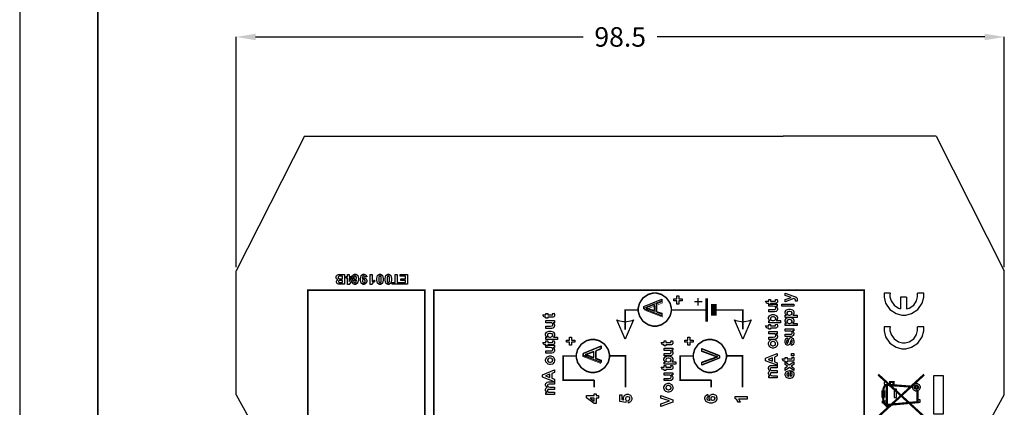
# Model space of a CAD drawing. Units: millimetres. Extents: x 0 to 420, y 0 to 297.
# Drawn here: x 0 to 126, y 182 to 232 of the extents above; entities that cross this region are included whole.
import ezdxf

# ---------------------------------------------------------------- set-up
doc = ezdxf.new("R2010")
doc.units = ezdxf.units.MM
doc.layers.add('DIMENSION', color=3, linetype='Continuous', lineweight=25)
doc.styles.get("Standard").update_dxf_attribs({"font": 'txt.shx'})
doc.dimstyles.get("Standard").update_dxf_attribs({"dimscale": 100, "dimtxt": 2.5, "dimasz": 2.5, "dimexe": 0, "dimexo": 0.5, "dimgap": 1, "dimtad": 0, "dimtoh": 1, "dimdec": 4, "dimzin": 0, "dimdsep": 46, "dimtxsty": 'Standard', "dimcen": 2.5, "dimadec": 0, "dimazin": 0, "dimtfac": 1, "dimtdec": 4, "dimtofl": 0, "dimtmove": 0, "dimatfit": 3, "dimfxl": 0, "dimtolj": 1, "dimtzin": 0, "dimarcsym": 0})

# ---------------------------------------------------------------- blocks, each defined once
blk = doc.blocks.new('*D11')
at = {"layer": 'Defpoints', "color": 0}
for p in [(126.25, 229.91), (27.75, 199.91), (126.25, 199.91)]:
    blk.add_point(p, dxfattribs=at)
at = {"layer": 'DIMENSION', "color": 0, "lineweight": -2}
for p, q in [((27.75, 200.41), (27.75, 229.91)), ((30.25, 229.91), (72.25, 229.91)), ((123.75, 229.91), (81.75, 229.91)), ((126.25, 200.41), (126.25, 229.91))]:
    blk.add_line(p, q, dxfattribs=at)
at = {"layer": 'DIMENSION', "color": 0}
for points in [[(30.25, 230.32), (30.25, 229.49), (27.75, 229.91)], [(123.75, 229.49), (123.75, 230.32), (126.25, 229.91)]]:
    blk.add_solid(points, dxfattribs=at)
at = {"layer": 'DIMENSION', "color": 0, "insert": (77, 229.91), "char_height": 2.5, "attachment_point": 5}
blk.add_mtext('\\A1;98.5', dxfattribs=at)

msp = doc.modelspace()

# ---------------------------------------------------------------- linework, layer by layer
for p, q in [((0, 297), (0, 0)), ((36.5, 217.2), (27.75, 199.91)), ((36.5, 217.2), (45.1, 217.2)), ((45.1, 217.2), (56.1, 217.2)), ((56.1, 217.2), (97.9, 217.2)), ((108.9, 217.2), (97.9, 217.2)), ((117.5, 217.2), (108.9, 217.2)), ((117.5, 217.2), (126.25, 199.91)), ((27.75, 184.01), (27.75, 199.91)), ((126.25, 184.01), (126.25, 199.91)), ((27.75, 184.01), (32.5, 175.55)), ((121.5, 175.55), (126.25, 184.01))]:
    msp.add_line(p, q)
at = {"lineweight": 35}
msp.add_line((10, 287), (10, 10), dxfattribs=at)
at = {"linetype": 'ByBlock'}
for p, q in [((115.91, 197.06), (115.12, 197.06)), ((112.96, 196.55), (112.96, 195.07)), ((113.72, 196.55), (112.96, 196.55)), ((113.72, 196.55), (113.72, 195.06)), ((115.91, 192.75), (115.12, 192.75))]:
    msp.add_line(p, q, dxfattribs=at)
at = {"color": 0}
for points in [[(42.62, 198.51), (42.86, 198.53), (42.86, 198.52), (42.9, 198.43), (42.9, 198.43), (42.91, 198.42), (42.97, 198.39), (42.99, 198.39), (43.03, 198.39), (43.12, 198.45), (43.13, 198.46), (43.13, 198.47), (43.19, 198.71), (43.19, 198.75), (43.18, 198.73), (43.02, 198.64), (42.97, 198.64), (42.9, 198.64), (42.72, 198.74), (42.71, 198.76), (42.69, 198.77), (42.6, 198.99), (42.6, 199.06), (42.6, 199.13), (42.69, 199.35), (42.71, 199.37), (42.73, 199.39), (42.94, 199.48), (43.01, 199.48), (43.08, 199.48), (43.3, 199.36), (43.32, 199.33), (43.34, 199.31), (43.44, 198.96), (43.44, 198.85), (43.44, 198.72), (43.33, 198.37), (43.31, 198.34), (43.29, 198.32), (43.06, 198.19), (42.98, 198.19), (42.92, 198.19), (42.76, 198.26), (42.74, 198.27), (42.73, 198.28), (42.63, 198.48), (42.62, 198.51)], [(44.49, 199.17), (44.26, 199.14), (44.26, 199.15), (44.22, 199.24), (44.21, 199.25), (44.21, 199.25), (44.14, 199.28), (44.12, 199.28), (44.09, 199.28), (44, 199.23), (43.99, 199.21), (43.98, 199.2), (43.93, 198.96), (43.93, 198.93), (43.94, 198.94), (44.1, 199.03), (44.15, 199.03), (44.22, 199.03), (44.39, 198.94), (44.41, 198.92), (44.43, 198.9), (44.52, 198.69), (44.52, 198.62), (44.52, 198.54), (44.42, 198.33), (44.4, 198.31), (44.38, 198.29), (44.18, 198.19), (44.11, 198.19), (44.04, 198.19), (43.82, 198.31), (43.8, 198.34), (43.78, 198.36), (43.68, 198.71), (43.68, 198.83), (43.68, 198.95), (43.78, 199.3), (43.8, 199.33), (43.82, 199.35), (44.06, 199.48), (44.14, 199.48), (44.19, 199.48), (44.36, 199.42), (44.38, 199.4), (44.39, 199.39), (44.49, 199.19), (44.49, 199.17)], [(46.21, 198.19), (46.14, 198.19), (45.94, 198.3), (45.92, 198.32), (45.9, 198.35), (45.8, 198.72), (45.8, 198.84), (45.8, 198.97), (45.9, 199.33), (45.92, 199.35), (45.94, 199.37), (46.14, 199.48), (46.21, 199.48), (46.28, 199.48), (46.49, 199.36), (46.5, 199.34), (46.52, 199.32), (46.62, 198.96), (46.62, 198.84), (46.62, 198.71), (46.51, 198.35), (46.49, 198.32), (46.48, 198.3), (46.27, 198.19), (46.21, 198.19)], [(47.27, 198.19), (47.19, 198.19), (47, 198.3), (46.98, 198.32), (46.96, 198.35), (46.86, 198.72), (46.86, 198.84), (46.86, 198.97), (46.96, 199.33), (46.98, 199.35), (47, 199.37), (47.2, 199.48), (47.27, 199.48), (47.34, 199.48), (47.54, 199.36), (47.56, 199.34), (47.58, 199.32), (47.68, 198.96), (47.68, 198.84), (47.68, 198.71), (47.57, 198.35), (47.55, 198.32), (47.54, 198.3), (47.33, 198.19), (47.27, 198.19)], [(41.63, 198.2), (41.12, 198.2), (41.06, 198.2), (40.91, 198.21), (40.9, 198.21), (40.88, 198.21), (40.77, 198.26), (40.76, 198.26), (40.75, 198.27), (40.67, 198.36), (40.67, 198.37), (40.66, 198.38), (40.63, 198.48), (40.63, 198.52), (40.63, 198.56), (40.67, 198.67), (40.68, 198.68), (40.68, 198.69), (40.79, 198.78), (40.8, 198.79), (40.78, 198.79), (40.64, 198.89), (40.63, 198.9), (40.62, 198.92), (40.57, 199.05), (40.57, 199.09), (40.57, 199.14), (40.6, 199.25), (40.61, 199.26), (40.61, 199.28), (40.7, 199.38), (40.72, 199.39), (40.73, 199.4), (40.87, 199.45), (40.89, 199.45), (40.9, 199.45), (41.15, 199.46), (41.19, 199.46), (41.63, 199.46), (41.63, 198.2)], [(41.37, 198.91), (41.37, 199.25), (41.13, 199.25), (41.09, 199.25), (40.96, 199.24), (40.96, 199.24), (40.95, 199.24), (40.87, 199.2), (40.86, 199.19), (40.86, 199.18), (40.83, 199.11), (40.83, 199.08), (40.83, 199.06), (40.85, 198.99), (40.86, 198.98), (40.86, 198.98), (40.93, 198.93), (40.94, 198.93), (40.94, 198.92), (41.11, 198.91), (41.16, 198.91), (41.37, 198.91)], [(41.37, 198.41), (41.37, 198.7), (41.2, 198.7), (41.15, 198.7), (41.02, 198.69), (41.02, 198.69), (41, 198.69), (40.92, 198.65), (40.91, 198.65), (40.91, 198.64), (40.88, 198.57), (40.88, 198.55), (40.88, 198.53), (40.9, 198.46), (40.91, 198.45), (40.91, 198.45), (40.99, 198.41), (41, 198.41), (41.01, 198.41), (41.17, 198.41), (41.22, 198.41), (41.37, 198.41)], [(42.26, 199.46), (42.26, 199.21), (42.78, 199.21), (42.78, 199), (42.23, 198.19), (42.03, 198.19), (42.03, 199), (41.87, 199), (41.87, 199.21), (42.03, 199.21), (42.03, 199.46), (42.26, 199.46)], [(42.26, 199), (42.26, 198.56), (42.55, 199), (42.26, 199)], [(43.17, 199.04), (43.17, 199.08), (43.12, 199.21), (43.12, 199.22), (43.11, 199.23), (43.02, 199.28), (42.99, 199.28), (42.96, 199.28), (42.89, 199.24), (42.88, 199.23), (42.87, 199.22), (42.84, 199.1), (42.84, 199.06), (42.84, 199.01), (42.87, 198.88), (42.88, 198.88), (42.89, 198.87), (42.98, 198.82), (43.01, 198.82), (43.03, 198.82), (43.11, 198.86), (43.12, 198.87), (43.13, 198.88), (43.17, 199), (43.17, 199.04)], [(43.95, 198.64), (43.95, 198.59), (43.99, 198.47), (44, 198.45), (44.01, 198.44), (44.1, 198.39), (44.13, 198.39), (44.15, 198.39), (44.23, 198.44), (44.24, 198.45), (44.24, 198.45), (44.28, 198.58), (44.28, 198.62), (44.28, 198.66), (44.24, 198.79), (44.23, 198.8), (44.22, 198.81), (44.14, 198.85), (44.11, 198.85), (44.08, 198.85), (44, 198.81), (43.99, 198.8), (43.99, 198.79), (43.95, 198.67), (43.95, 198.64)], [(44.94, 199.46), (45.18, 199.46), (45.18, 198.55), (45.2, 198.57), (45.46, 198.72), (45.49, 198.73), (45.49, 198.51), (45.48, 198.5), (45.31, 198.41), (45.29, 198.39), (45.27, 198.38), (45.14, 198.21), (45.14, 198.19), (44.94, 198.19), (44.94, 199.46)], [(46.21, 198.39), (46.23, 198.39), (46.28, 198.42), (46.28, 198.42), (46.29, 198.42), (46.33, 198.51), (46.34, 198.52), (46.34, 198.54), (46.36, 198.76), (46.36, 198.84), (46.36, 198.91), (46.34, 199.13), (46.34, 199.14), (46.33, 199.16), (46.29, 199.25), (46.28, 199.25), (46.28, 199.26), (46.22, 199.28), (46.21, 199.28), (46.19, 199.28), (46.14, 199.26), (46.13, 199.25), (46.12, 199.25), (46.08, 199.16), (46.08, 199.15), (46.07, 199.14), (46.05, 198.91), (46.05, 198.84), (46.05, 198.76), (46.07, 198.54), (46.07, 198.53), (46.08, 198.52), (46.12, 198.42), (46.13, 198.42), (46.14, 198.42), (46.19, 198.39), (46.21, 198.39)], [(47.27, 198.39), (47.28, 198.39), (47.34, 198.42), (47.34, 198.42), (47.35, 198.42), (47.39, 198.51), (47.4, 198.52), (47.4, 198.54), (47.42, 198.76), (47.42, 198.84), (47.42, 198.91), (47.4, 199.13), (47.4, 199.14), (47.39, 199.16), (47.35, 199.25), (47.34, 199.25), (47.34, 199.26), (47.28, 199.28), (47.27, 199.28), (47.25, 199.28), (47.19, 199.26), (47.19, 199.25), (47.18, 199.25), (47.14, 199.16), (47.14, 199.15), (47.13, 199.14), (47.11, 198.91), (47.11, 198.84), (47.11, 198.76), (47.13, 198.54), (47.13, 198.53), (47.14, 198.52), (47.18, 198.42), (47.19, 198.42), (47.19, 198.42), (47.25, 198.39), (47.27, 198.39)], [(48.4, 199.46), (48.4, 198.41), (48.77, 198.41), (48.77, 198.2), (47.77, 198.2), (47.77, 198.41), (48.14, 198.41), (48.14, 199.46), (48.4, 199.46)], [(49.74, 199.46), (49.74, 198.2), (48.8, 198.2), (48.8, 198.41), (49.48, 198.41), (49.48, 198.69), (48.85, 198.69), (48.85, 198.91), (49.48, 198.91), (49.48, 199.25), (48.78, 199.25), (48.78, 199.46), (49.74, 199.46)], [(98.16, 195.95), (98.16, 196.25), (98.94, 196.52), (98.16, 196.78), (98.16, 197.08), (99.21, 196.69), (99.41, 196.62), (99.42, 196.61), (99.54, 196.55), (99.55, 196.54), (99.56, 196.54), (99.63, 196.47), (99.63, 196.47), (99.64, 196.46), (99.68, 196.37), (99.68, 196.35), (99.69, 196.34), (99.7, 196.24), (99.7, 196.21), (99.7, 196.16), (99.69, 196.05), (99.68, 196.04), (99.46, 196.02), (99.46, 196.03), (99.47, 196.11), (99.47, 196.14), (99.47, 196.18), (99.42, 196.28), (99.41, 196.29), (99.4, 196.3), (99.27, 196.36), (99.26, 196.36), (98.16, 195.95)], [(82.32, 194.16), (80.05, 195.04), (80.05, 195.37), (82.32, 196.29), (82.32, 195.95), (81.63, 195.69), (81.63, 194.73), (82.32, 194.48), (82.32, 194.16)], [(84.93, 196.07), (84.53, 196.07), (84.53, 195.67), (84.26, 195.67), (84.26, 196.07), (83.87, 196.07), (83.87, 196.33), (84.26, 196.33), (84.26, 196.73), (84.53, 196.73), (84.53, 196.33), (84.93, 196.33), (84.93, 196.07)], [(96.04, 196.23), (96.27, 196.23), (96.27, 196.04), (96.72, 196.04), (96.75, 196.04), (96.87, 196.04), (96.87, 196.04), (96.88, 196.04), (96.91, 196.06), (96.91, 196.07), (96.91, 196.07), (96.93, 196.1), (96.93, 196.12), (96.93, 196.15), (96.9, 196.22), (96.9, 196.23), (97.12, 196.26), (97.13, 196.24), (97.17, 196.08), (97.17, 196.03), (97.17, 195.99), (97.15, 195.9), (97.14, 195.89), (97.14, 195.88), (97.08, 195.8), (97.07, 195.8), (97.06, 195.79), (96.97, 195.76), (96.96, 195.75), (96.95, 195.75), (96.8, 195.75), (96.75, 195.75), (96.27, 195.75), (96.27, 195.61), (96.04, 195.61), (96.04, 195.75), (95.82, 195.75), (95.65, 196.04), (96.04, 196.04), (96.04, 196.23)], [(67.47, 194.47), (67.7, 194.47), (67.7, 194.27), (68.14, 194.27), (68.18, 194.27), (68.3, 194.28), (68.3, 194.28), (68.3, 194.28), (68.33, 194.3), (68.34, 194.3), (68.34, 194.31), (68.35, 194.34), (68.35, 194.35), (68.35, 194.38), (68.33, 194.46), (68.32, 194.47), (68.55, 194.49), (68.55, 194.48), (68.59, 194.32), (68.59, 194.27), (68.59, 194.23), (68.57, 194.13), (68.57, 194.12), (68.56, 194.11), (68.5, 194.04), (68.5, 194.03), (68.49, 194.03), (68.39, 193.99), (68.38, 193.99), (68.37, 193.99), (68.23, 193.98), (68.18, 193.98), (67.7, 193.98), (67.7, 193.85), (67.47, 193.85), (67.47, 193.98), (67.25, 193.98), (67.08, 194.27), (67.47, 194.27), (67.47, 194.47)], [(81.39, 194.82), (81.39, 195.59), (80.76, 195.36), (80.71, 195.34), (80.31, 195.2), (80.28, 195.19), (80.32, 195.19), (80.69, 195.08), (80.72, 195.07), (81.39, 194.82)], [(97.14, 195.4), (96.97, 195.4), (96.99, 195.39), (97.1, 195.26), (97.11, 195.24), (97.12, 195.22), (97.17, 195.08), (97.17, 195.04), (97.17, 194.99), (97.13, 194.85), (97.12, 194.84), (97.11, 194.82), (96.99, 194.72), (96.98, 194.71), (96.97, 194.7), (96.79, 194.67), (96.74, 194.67), (96.04, 194.67), (96.04, 194.96), (96.55, 194.96), (96.62, 194.96), (96.82, 194.97), (96.83, 194.98), (96.84, 194.98), (96.91, 195.03), (96.91, 195.03), (96.92, 195.04), (96.94, 195.12), (96.94, 195.14), (96.94, 195.18), (96.91, 195.27), (96.9, 195.28), (96.9, 195.29), (96.81, 195.35), (96.8, 195.36), (96.79, 195.36), (96.58, 195.38), (96.5, 195.38), (96.04, 195.38), (96.04, 195.67), (97.14, 195.67), (97.14, 195.4)], [(99.26, 195.38), (97.74, 195.38), (97.74, 195.67), (99.26, 195.67), (99.26, 195.38)], [(98.16, 193.96), (98.16, 194.23), (98.32, 194.23), (98.31, 194.24), (98.19, 194.36), (98.19, 194.37), (98.18, 194.39), (98.13, 194.53), (98.13, 194.57), (98.13, 194.65), (98.26, 194.87), (98.28, 194.9), (98.31, 194.92), (98.6, 195.03), (98.7, 195.03), (98.81, 195.03), (99.1, 194.92), (99.13, 194.9), (99.16, 194.87), (99.28, 194.65), (99.28, 194.57), (99.28, 194.53), (99.25, 194.42), (99.25, 194.41), (99.24, 194.39), (99.14, 194.26), (99.12, 194.25), (99.67, 194.25), (99.67, 193.96), (98.16, 193.96)], [(98.69, 194.25), (98.76, 194.25), (98.95, 194.31), (98.96, 194.32), (98.98, 194.33), (99.05, 194.46), (99.05, 194.5), (99.05, 194.54), (98.98, 194.65), (98.97, 194.67), (98.96, 194.68), (98.77, 194.73), (98.7, 194.73), (98.64, 194.73), (98.46, 194.67), (98.45, 194.66), (98.43, 194.65), (98.36, 194.53), (98.36, 194.49), (98.36, 194.45), (98.43, 194.33), (98.45, 194.32), (98.46, 194.3), (98.63, 194.25), (98.69, 194.25)], [(68.56, 193.28), (68.4, 193.28), (68.41, 193.27), (68.53, 193.14), (68.54, 193.12), (68.55, 193.11), (68.59, 192.97), (68.59, 192.92), (68.59, 192.87), (68.55, 192.73), (68.54, 192.72), (68.54, 192.71), (68.42, 192.6), (68.41, 192.59), (68.39, 192.59), (68.22, 192.55), (68.16, 192.55), (67.47, 192.55), (67.47, 192.84), (67.97, 192.84), (68.04, 192.84), (68.25, 192.86), (68.26, 192.86), (68.26, 192.86), (68.33, 192.91), (68.34, 192.92), (68.34, 192.93), (68.37, 193), (68.37, 193.03), (68.37, 193.06), (68.34, 193.15), (68.33, 193.16), (68.32, 193.17), (68.24, 193.24), (68.23, 193.24), (68.22, 193.24), (68, 193.26), (67.93, 193.26), (67.47, 193.26), (67.47, 193.55), (68.56, 193.55), (68.56, 193.28)], [(77.64, 191.15), (76.57, 193.64), (76.75, 193.55), (77.63, 193.37), (78.52, 193.55), (78.7, 193.64), (77.64, 191.15)], [(92.71, 191.16), (91.64, 193.65), (91.82, 193.56), (92.71, 193.39), (93.6, 193.56), (93.78, 193.65), (92.71, 191.16)], [(96.04, 193.25), (96.04, 193.53), (96.2, 193.53), (96.19, 193.53), (96.08, 193.65), (96.07, 193.67), (96.06, 193.68), (96.02, 193.82), (96.02, 193.87), (96.02, 193.95), (96.14, 194.17), (96.17, 194.19), (96.19, 194.21), (96.49, 194.33), (96.59, 194.33), (96.69, 194.33), (96.99, 194.21), (97.01, 194.19), (97.04, 194.17), (97.17, 193.94), (97.17, 193.87), (97.17, 193.82), (97.14, 193.71), (97.13, 193.7), (97.12, 193.69), (97.02, 193.56), (97.01, 193.54), (97.56, 193.54), (97.56, 193.25), (96.04, 193.25)], [(96.57, 193.54), (96.64, 193.54), (96.83, 193.6), (96.85, 193.62), (96.86, 193.63), (96.94, 193.75), (96.94, 193.79), (96.94, 193.83), (96.87, 193.95), (96.85, 193.96), (96.84, 193.97), (96.65, 194.03), (96.59, 194.03), (96.52, 194.03), (96.34, 193.97), (96.33, 193.96), (96.32, 193.95), (96.25, 193.83), (96.25, 193.79), (96.25, 193.74), (96.32, 193.62), (96.33, 193.61), (96.34, 193.6), (96.51, 193.54), (96.57, 193.54)], [(98.16, 192.9), (98.16, 193.17), (98.32, 193.17), (98.31, 193.18), (98.19, 193.3), (98.19, 193.31), (98.18, 193.33), (98.13, 193.47), (98.13, 193.52), (98.13, 193.6), (98.26, 193.82), (98.28, 193.84), (98.31, 193.86), (98.6, 193.97), (98.7, 193.97), (98.81, 193.97), (99.1, 193.86), (99.13, 193.84), (99.16, 193.82), (99.28, 193.59), (99.28, 193.51), (99.28, 193.47), (99.25, 193.36), (99.25, 193.35), (99.24, 193.34), (99.14, 193.21), (99.12, 193.19), (99.67, 193.19), (99.67, 192.9), (98.16, 192.9)], [(98.69, 193.19), (98.76, 193.19), (98.95, 193.25), (98.96, 193.26), (98.98, 193.27), (99.05, 193.4), (99.05, 193.44), (99.05, 193.48), (98.98, 193.6), (98.97, 193.61), (98.96, 193.62), (98.77, 193.67), (98.7, 193.67), (98.64, 193.67), (98.46, 193.62), (98.45, 193.6), (98.43, 193.59), (98.36, 193.47), (98.36, 193.44), (98.36, 193.39), (98.43, 193.27), (98.45, 193.26), (98.46, 193.24), (98.63, 193.19), (98.69, 193.19)], [(67.47, 191.14), (67.47, 191.41), (67.63, 191.41), (67.61, 191.42), (67.5, 191.54), (67.49, 191.55), (67.48, 191.57), (67.44, 191.71), (67.44, 191.75), (67.44, 191.83), (67.57, 192.05), (67.59, 192.08), (67.62, 192.1), (67.91, 192.21), (68.01, 192.21), (68.12, 192.21), (68.41, 192.1), (68.44, 192.08), (68.46, 192.05), (68.59, 191.83), (68.59, 191.75), (68.59, 191.71), (68.56, 191.6), (68.56, 191.59), (68.55, 191.57), (68.44, 191.44), (68.43, 191.43), (68.98, 191.43), (68.98, 191.14), (67.47, 191.14)], [(68, 191.42), (68.07, 191.42), (68.26, 191.49), (68.27, 191.5), (68.29, 191.51), (68.36, 191.63), (68.36, 191.68), (68.36, 191.72), (68.29, 191.83), (68.28, 191.84), (68.27, 191.85), (68.07, 191.91), (68.01, 191.91), (67.95, 191.91), (67.77, 191.85), (67.76, 191.84), (67.74, 191.83), (67.67, 191.71), (67.67, 191.67), (67.67, 191.63), (67.74, 191.5), (67.75, 191.49), (67.77, 191.48), (67.94, 191.42), (68, 191.42)], [(96.04, 193.06), (96.27, 193.06), (96.27, 192.86), (96.72, 192.86), (96.75, 192.86), (96.87, 192.87), (96.87, 192.87), (96.88, 192.87), (96.91, 192.89), (96.91, 192.89), (96.91, 192.89), (96.93, 192.93), (96.93, 192.94), (96.93, 192.97), (96.9, 193.05), (96.9, 193.06), (97.12, 193.08), (97.13, 193.07), (97.17, 192.91), (97.17, 192.85), (97.17, 192.82), (97.15, 192.72), (97.14, 192.71), (97.14, 192.7), (97.08, 192.63), (97.07, 192.62), (97.06, 192.62), (96.97, 192.58), (96.96, 192.58), (96.95, 192.58), (96.8, 192.57), (96.75, 192.57), (96.27, 192.57), (96.27, 192.44), (96.04, 192.44), (96.04, 192.57), (95.82, 192.57), (95.65, 192.86), (96.04, 192.86), (96.04, 193.06)], [(97.14, 191.87), (96.97, 191.87), (96.99, 191.86), (97.1, 191.73), (97.11, 191.71), (97.12, 191.7), (97.17, 191.56), (97.17, 191.51), (97.17, 191.46), (97.13, 191.32), (97.12, 191.31), (97.11, 191.29), (96.99, 191.19), (96.98, 191.18), (96.97, 191.18), (96.79, 191.14), (96.74, 191.14), (96.04, 191.14), (96.04, 191.43), (96.55, 191.43), (96.62, 191.43), (96.82, 191.45), (96.83, 191.45), (96.84, 191.45), (96.91, 191.5), (96.91, 191.51), (96.92, 191.51), (96.94, 191.59), (96.94, 191.61), (96.94, 191.65), (96.91, 191.74), (96.9, 191.75), (96.9, 191.76), (96.81, 191.83), (96.8, 191.83), (96.79, 191.83), (96.58, 191.85), (96.5, 191.85), (96.04, 191.85), (96.04, 192.14), (97.14, 192.14), (97.14, 191.87)], [(99.26, 192.22), (99.09, 192.22), (99.1, 192.21), (99.22, 192.08), (99.23, 192.07), (99.24, 192.05), (99.28, 191.91), (99.28, 191.86), (99.28, 191.81), (99.24, 191.68), (99.24, 191.66), (99.23, 191.65), (99.11, 191.54), (99.1, 191.54), (99.08, 191.53), (98.91, 191.5), (98.85, 191.5), (98.16, 191.5), (98.16, 191.79), (98.66, 191.79), (98.73, 191.79), (98.94, 191.8), (98.95, 191.8), (98.96, 191.8), (99.02, 191.85), (99.03, 191.86), (99.03, 191.87), (99.06, 191.94), (99.06, 191.97), (99.06, 192), (99.03, 192.09), (99.02, 192.1), (99.01, 192.11), (98.93, 192.18), (98.92, 192.18), (98.91, 192.19), (98.69, 192.2), (98.62, 192.2), (98.16, 192.2), (98.16, 192.5), (99.26, 192.5), (99.26, 192.22)], [(67.47, 190.94), (67.7, 190.94), (67.7, 190.74), (68.14, 190.74), (68.18, 190.74), (68.3, 190.75), (68.3, 190.75), (68.3, 190.75), (68.33, 190.77), (68.34, 190.78), (68.34, 190.78), (68.35, 190.81), (68.35, 190.82), (68.35, 190.85), (68.33, 190.93), (68.32, 190.94), (68.55, 190.97), (68.55, 190.95), (68.59, 190.79), (68.59, 190.74), (68.59, 190.7), (68.57, 190.61), (68.57, 190.6), (68.56, 190.59), (68.5, 190.51), (68.5, 190.5), (68.49, 190.5), (68.39, 190.46), (68.38, 190.46), (68.37, 190.46), (68.23, 190.45), (68.18, 190.45), (67.7, 190.45), (67.7, 190.32), (67.47, 190.32), (67.47, 190.45), (67.25, 190.45), (67.08, 190.74), (67.47, 190.74), (67.47, 190.94)], [(71.17, 190.77), (70.77, 190.77), (70.77, 190.38), (70.5, 190.38), (70.5, 190.77), (70.11, 190.77), (70.11, 191.04), (70.5, 191.04), (70.5, 191.44), (70.77, 191.44), (70.77, 191.04), (71.17, 191.04), (71.17, 190.77)], [(82.64, 190.94), (82.87, 190.94), (82.87, 190.74), (83.31, 190.74), (83.35, 190.74), (83.46, 190.75), (83.47, 190.75), (83.47, 190.75), (83.5, 190.77), (83.51, 190.78), (83.51, 190.78), (83.52, 190.81), (83.52, 190.82), (83.52, 190.85), (83.5, 190.93), (83.49, 190.94), (83.72, 190.97), (83.72, 190.95), (83.76, 190.79), (83.76, 190.74), (83.76, 190.7), (83.74, 190.61), (83.74, 190.6), (83.73, 190.59), (83.67, 190.51), (83.67, 190.5), (83.66, 190.5), (83.56, 190.46), (83.55, 190.46), (83.54, 190.46), (83.39, 190.45), (83.35, 190.45), (82.87, 190.45), (82.87, 190.32), (82.64, 190.32), (82.64, 190.45), (82.42, 190.45), (82.25, 190.74), (82.64, 190.74), (82.64, 190.94)], [(86.34, 190.77), (85.94, 190.77), (85.94, 190.38), (85.67, 190.38), (85.67, 190.77), (85.28, 190.77), (85.28, 191.04), (85.67, 191.04), (85.67, 191.44), (85.94, 191.44), (85.94, 191.04), (86.34, 191.04), (86.34, 190.77)], [(96.58, 190.02), (96.51, 190.02), (96.32, 190.08), (96.3, 190.09), (96.27, 190.1), (96.1, 190.27), (96.09, 190.29), (96.08, 190.31), (96.02, 190.52), (96.02, 190.59), (96.02, 190.69), (96.15, 190.97), (96.18, 190.99), (96.21, 191.02), (96.49, 191.15), (96.59, 191.15), (96.69, 191.15), (96.97, 191.02), (97, 190.99), (97.03, 190.97), (97.17, 190.68), (97.17, 190.59), (97.17, 190.51), (97.11, 190.32), (97.1, 190.3), (97.09, 190.28), (96.92, 190.1), (96.9, 190.09), (96.87, 190.08), (96.65, 190.02), (96.58, 190.02)], [(96.59, 190.32), (96.65, 190.32), (96.83, 190.38), (96.84, 190.4), (96.86, 190.41), (96.93, 190.54), (96.93, 190.59), (96.93, 190.63), (96.86, 190.76), (96.84, 190.78), (96.83, 190.79), (96.65, 190.85), (96.59, 190.85), (96.53, 190.85), (96.35, 190.79), (96.34, 190.78), (96.33, 190.76), (96.25, 190.63), (96.25, 190.59), (96.25, 190.54), (96.33, 190.41), (96.34, 190.4), (96.35, 190.38), (96.53, 190.32), (96.59, 190.32)], [(98.95, 190.34), (98.9, 190.63), (98.92, 190.63), (99.02, 190.7), (99.03, 190.71), (99.04, 190.71), (99.07, 190.83), (99.07, 190.86), (99.07, 190.91), (99.04, 191.02), (99.03, 191.03), (99.03, 191.04), (98.97, 191.07), (98.96, 191.07), (98.94, 191.07), (98.9, 191.05), (98.9, 191.05), (98.9, 191.05), (98.86, 190.97), (98.86, 190.95), (98.85, 190.89), (98.73, 190.52), (98.72, 190.51), (98.7, 190.49), (98.53, 190.38), (98.47, 190.38), (98.41, 190.38), (98.25, 190.47), (98.23, 190.49), (98.22, 190.51), (98.13, 190.76), (98.13, 190.84), (98.13, 190.92), (98.2, 191.16), (98.21, 191.18), (98.22, 191.19), (98.4, 191.32), (98.43, 191.33), (98.48, 191.05), (98.47, 191.05), (98.38, 190.99), (98.38, 190.98), (98.37, 190.98), (98.34, 190.88), (98.34, 190.85), (98.34, 190.8), (98.37, 190.69), (98.38, 190.68), (98.38, 190.67), (98.42, 190.65), (98.43, 190.65), (98.45, 190.65), (98.48, 190.67), (98.49, 190.68), (98.49, 190.68), (98.56, 190.91), (98.57, 190.95), (98.58, 190.99), (98.69, 191.26), (98.7, 191.27), (98.71, 191.29), (98.86, 191.36), (98.92, 191.36), (98.98, 191.36), (99.16, 191.26), (99.18, 191.24), (99.19, 191.22), (99.28, 190.95), (99.28, 190.86), (99.28, 190.78), (99.21, 190.53), (99.19, 190.51), (99.18, 190.49), (98.97, 190.34), (98.95, 190.34)], [(68.56, 190.11), (68.4, 190.11), (68.41, 190.1), (68.53, 189.97), (68.54, 189.95), (68.55, 189.93), (68.59, 189.79), (68.59, 189.74), (68.59, 189.69), (68.55, 189.56), (68.54, 189.55), (68.54, 189.53), (68.42, 189.42), (68.41, 189.42), (68.39, 189.41), (68.22, 189.38), (68.16, 189.38), (67.47, 189.38), (67.47, 189.67), (67.97, 189.67), (68.04, 189.67), (68.25, 189.68), (68.26, 189.69), (68.26, 189.69), (68.33, 189.74), (68.34, 189.74), (68.34, 189.75), (68.37, 189.82), (68.37, 189.85), (68.37, 189.88), (68.34, 189.97), (68.33, 189.99), (68.32, 190), (68.24, 190.06), (68.23, 190.07), (68.22, 190.07), (68, 190.09), (67.93, 190.09), (67.47, 190.09), (67.47, 190.38), (68.56, 190.38), (68.56, 190.11)], [(74.56, 188.17), (72.29, 189.04), (72.29, 189.37), (74.56, 190.3), (74.56, 189.95), (73.87, 189.69), (73.87, 188.73), (74.56, 188.49), (74.56, 188.17)], [(73.63, 188.82), (73.63, 189.6), (73, 189.36), (72.95, 189.34), (72.55, 189.21), (72.52, 189.2), (72.56, 189.19), (72.92, 189.08), (72.96, 189.07), (73.63, 188.82)], [(83.73, 189.76), (83.57, 189.76), (83.58, 189.74), (83.7, 189.61), (83.71, 189.6), (83.72, 189.58), (83.76, 189.44), (83.76, 189.39), (83.76, 189.34), (83.72, 189.21), (83.71, 189.19), (83.7, 189.18), (83.59, 189.07), (83.58, 189.07), (83.56, 189.06), (83.39, 189.03), (83.33, 189.03), (82.64, 189.03), (82.64, 189.32), (83.14, 189.32), (83.21, 189.32), (83.42, 189.33), (83.42, 189.33), (83.43, 189.34), (83.5, 189.38), (83.51, 189.39), (83.51, 189.4), (83.54, 189.47), (83.54, 189.5), (83.54, 189.53), (83.51, 189.62), (83.5, 189.63), (83.49, 189.64), (83.41, 189.71), (83.4, 189.71), (83.39, 189.72), (83.17, 189.73), (83.1, 189.73), (82.64, 189.73), (82.64, 190.03), (83.73, 190.03), (83.73, 189.76)], [(89.73, 188.71), (87.46, 187.83), (87.46, 188.16), (89.11, 188.75), (89.14, 188.76), (89.45, 188.86), (89.48, 188.87), (89.45, 188.88), (89.14, 188.98), (89.11, 188.99), (87.46, 189.6), (87.46, 189.91), (89.73, 189.03), (89.73, 188.71)], [(68, 187.9), (67.93, 187.9), (67.74, 187.96), (67.72, 187.98), (67.7, 187.99), (67.53, 188.16), (67.51, 188.18), (67.5, 188.2), (67.44, 188.4), (67.44, 188.47), (67.44, 188.57), (67.58, 188.85), (67.6, 188.88), (67.63, 188.9), (67.92, 189.04), (68.01, 189.04), (68.12, 189.04), (68.4, 188.9), (68.43, 188.87), (68.45, 188.85), (68.59, 188.56), (68.59, 188.47), (68.59, 188.4), (68.54, 188.21), (68.52, 188.18), (68.51, 188.16), (68.35, 187.99), (68.32, 187.98), (68.3, 187.96), (68.07, 187.9), (68, 187.9)], [(68.02, 188.2), (68.08, 188.2), (68.25, 188.27), (68.27, 188.28), (68.28, 188.29), (68.35, 188.43), (68.35, 188.47), (68.35, 188.52), (68.28, 188.65), (68.27, 188.66), (68.25, 188.67), (68.07, 188.74), (68.01, 188.74), (67.95, 188.74), (67.78, 188.67), (67.77, 188.66), (67.75, 188.65), (67.68, 188.52), (67.68, 188.47), (67.68, 188.42), (67.75, 188.29), (67.77, 188.28), (67.78, 188.27), (67.96, 188.2), (68.02, 188.2)], [(82.64, 187.96), (82.64, 188.23), (82.8, 188.23), (82.78, 188.24), (82.67, 188.36), (82.66, 188.38), (82.65, 188.39), (82.61, 188.53), (82.61, 188.58), (82.61, 188.66), (82.74, 188.88), (82.76, 188.9), (82.79, 188.92), (83.08, 189.03), (83.18, 189.03), (83.29, 189.03), (83.58, 188.92), (83.61, 188.9), (83.63, 188.88), (83.76, 188.65), (83.76, 188.57), (83.76, 188.53), (83.73, 188.42), (83.73, 188.41), (83.72, 188.4), (83.61, 188.27), (83.6, 188.25), (84.15, 188.25), (84.15, 187.96), (82.64, 187.96)], [(83.17, 188.25), (83.23, 188.25), (83.43, 188.31), (83.44, 188.32), (83.46, 188.33), (83.53, 188.46), (83.53, 188.5), (83.53, 188.54), (83.46, 188.66), (83.45, 188.67), (83.43, 188.68), (83.24, 188.74), (83.18, 188.74), (83.12, 188.74), (82.94, 188.68), (82.92, 188.67), (82.91, 188.65), (82.84, 188.54), (82.84, 188.5), (82.84, 188.45), (82.91, 188.33), (82.92, 188.32), (82.94, 188.31), (83.11, 188.25), (83.17, 188.25)], [(97.14, 189.34), (97.14, 189.01), (96.79, 188.88), (96.79, 188.27), (97.14, 188.14), (97.14, 187.82), (95.62, 188.41), (95.62, 188.73), (97.14, 189.34)], [(96.54, 188.78), (95.98, 188.57), (96.54, 188.36), (96.54, 188.78)], [(98.16, 188.83), (98.39, 188.83), (98.39, 188.63), (98.83, 188.63), (98.87, 188.63), (98.99, 188.63), (98.99, 188.63), (98.99, 188.63), (99.02, 188.65), (99.03, 188.66), (99.03, 188.66), (99.04, 188.7), (99.04, 188.71), (99.04, 188.74), (99.02, 188.81), (99.01, 188.83), (99.24, 188.85), (99.25, 188.83), (99.28, 188.67), (99.28, 188.62), (99.28, 188.59), (99.26, 188.49), (99.26, 188.48), (99.25, 188.47), (99.2, 188.39), (99.19, 188.39), (99.18, 188.38), (99.09, 188.35), (99.07, 188.35), (99.06, 188.34), (98.92, 188.34), (98.87, 188.34), (98.39, 188.34), (98.39, 188.2), (98.16, 188.2), (98.16, 188.34), (97.94, 188.34), (97.77, 188.63), (98.16, 188.63), (98.16, 188.83)], [(99.26, 187.13), (98.69, 187.52), (98.16, 187.14), (98.16, 187.5), (98.46, 187.69), (98.16, 187.9), (98.16, 188.24), (98.68, 187.86), (99.26, 188.27), (99.26, 187.92), (98.92, 187.69), (99.26, 187.47), (99.26, 187.13)], [(99.26, 189.03), (98.97, 189.03), (98.97, 189.32), (99.26, 189.32), (99.26, 189.03)], [(68.56, 187.22), (68.56, 186.89), (68.22, 186.76), (68.22, 186.15), (68.56, 186.03), (68.56, 185.7), (67.05, 186.29), (67.05, 186.61), (68.56, 187.22)], [(82.64, 187.77), (82.87, 187.77), (82.87, 187.57), (83.31, 187.57), (83.35, 187.57), (83.46, 187.57), (83.47, 187.58), (83.47, 187.58), (83.5, 187.6), (83.51, 187.6), (83.51, 187.6), (83.52, 187.64), (83.52, 187.65), (83.52, 187.68), (83.5, 187.75), (83.49, 187.77), (83.72, 187.79), (83.72, 187.77), (83.76, 187.62), (83.76, 187.56), (83.76, 187.53), (83.74, 187.43), (83.74, 187.42), (83.73, 187.41), (83.67, 187.33), (83.67, 187.33), (83.66, 187.32), (83.56, 187.29), (83.55, 187.29), (83.54, 187.29), (83.39, 187.28), (83.35, 187.28), (82.87, 187.28), (82.87, 187.15), (82.64, 187.15), (82.64, 187.28), (82.42, 187.28), (82.25, 187.57), (82.64, 187.57), (82.64, 187.77)], [(83.73, 186.58), (83.57, 186.58), (83.58, 186.57), (83.7, 186.44), (83.71, 186.42), (83.72, 186.41), (83.76, 186.26), (83.76, 186.22), (83.76, 186.17), (83.72, 186.03), (83.71, 186.02), (83.7, 186), (83.59, 185.9), (83.58, 185.89), (83.56, 185.88), (83.39, 185.85), (83.33, 185.85), (82.64, 185.85), (82.64, 186.14), (83.14, 186.14), (83.21, 186.14), (83.42, 186.15), (83.42, 186.16), (83.43, 186.16), (83.5, 186.21), (83.51, 186.22), (83.51, 186.22), (83.54, 186.3), (83.54, 186.32), (83.54, 186.36), (83.51, 186.45), (83.5, 186.46), (83.49, 186.47), (83.41, 186.53), (83.4, 186.54), (83.39, 186.54), (83.17, 186.56), (83.1, 186.56), (82.64, 186.56), (82.64, 186.85), (83.73, 186.85), (83.73, 186.58)], [(96.04, 186.19), (96.04, 186.45), (96.19, 186.45), (96.16, 186.48), (96.02, 186.72), (96.02, 186.8), (96.02, 186.84), (96.05, 186.96), (96.06, 186.98), (96.07, 186.99), (96.18, 187.1), (96.19, 187.11), (96.18, 187.12), (96.07, 187.25), (96.06, 187.26), (96.05, 187.28), (96.02, 187.4), (96.02, 187.44), (96.02, 187.49), (96.06, 187.63), (96.07, 187.65), (96.07, 187.66), (96.19, 187.76), (96.21, 187.77), (96.22, 187.77), (96.38, 187.8), (96.44, 187.8), (97.14, 187.8), (97.14, 187.51), (96.51, 187.51), (96.46, 187.51), (96.31, 187.48), (96.3, 187.48), (96.29, 187.47), (96.24, 187.38), (96.24, 187.36), (96.24, 187.33), (96.27, 187.25), (96.28, 187.24), (96.28, 187.23), (96.37, 187.17), (96.39, 187.16), (96.4, 187.16), (96.56, 187.14), (96.61, 187.14), (97.14, 187.14), (97.14, 186.85), (96.54, 186.85), (96.49, 186.85), (96.34, 186.84), (96.33, 186.83), (96.32, 186.83), (96.27, 186.79), (96.26, 186.79), (96.26, 186.78), (96.24, 186.72), (96.24, 186.7), (96.24, 186.67), (96.27, 186.58), (96.28, 186.58), (96.28, 186.57), (96.37, 186.5), (96.38, 186.5), (96.39, 186.5), (96.55, 186.48), (96.61, 186.48), (97.14, 186.48), (97.14, 186.19), (96.04, 186.19)], [(98.91, 186.84), (98.96, 187.13), (98.98, 187.12), (99.19, 186.98), (99.2, 186.96), (99.21, 186.94), (99.28, 186.72), (99.28, 186.66), (99.28, 186.55), (99.12, 186.25), (99.09, 186.23), (99.07, 186.21), (98.8, 186.12), (98.72, 186.12), (98.61, 186.12), (98.31, 186.24), (98.29, 186.26), (98.26, 186.29), (98.13, 186.54), (98.13, 186.63), (98.13, 186.72), (98.27, 186.99), (98.3, 187.01), (98.32, 187.04), (98.74, 187.15), (98.79, 187.15), (98.79, 186.42), (98.81, 186.42), (98.98, 186.48), (98.99, 186.49), (99, 186.5), (99.07, 186.62), (99.07, 186.66), (99.07, 186.69), (99.03, 186.77), (99.03, 186.77), (99.02, 186.78), (98.92, 186.84), (98.91, 186.84)], [(98.62, 186.86), (98.59, 186.86), (98.43, 186.8), (98.42, 186.79), (98.41, 186.78), (98.36, 186.68), (98.36, 186.64), (98.36, 186.6), (98.41, 186.5), (98.43, 186.49), (98.44, 186.48), (98.59, 186.43), (98.62, 186.43), (98.62, 186.86)], [(67.96, 186.66), (67.4, 186.45), (67.96, 186.25), (67.96, 186.66)], [(67.47, 184.07), (67.47, 184.34), (67.62, 184.34), (67.59, 184.36), (67.44, 184.6), (67.44, 184.68), (67.44, 184.73), (67.48, 184.85), (67.49, 184.86), (67.49, 184.87), (67.6, 184.98), (67.62, 184.99), (67.6, 185), (67.49, 185.13), (67.49, 185.15), (67.48, 185.16), (67.44, 185.28), (67.44, 185.32), (67.44, 185.37), (67.48, 185.51), (67.49, 185.53), (67.5, 185.54), (67.62, 185.65), (67.64, 185.65), (67.65, 185.66), (67.81, 185.68), (67.86, 185.68), (68.56, 185.68), (68.56, 185.39), (67.94, 185.39), (67.88, 185.39), (67.73, 185.37), (67.73, 185.36), (67.72, 185.36), (67.66, 185.27), (67.66, 185.24), (67.66, 185.21), (67.69, 185.13), (67.7, 185.12), (67.71, 185.11), (67.8, 185.05), (67.81, 185.05), (67.82, 185.04), (67.98, 185.02), (68.04, 185.02), (68.56, 185.02), (68.56, 184.73), (67.96, 184.73), (67.91, 184.73), (67.76, 184.72), (67.76, 184.72), (67.75, 184.71), (67.69, 184.67), (67.69, 184.67), (67.68, 184.66), (67.66, 184.6), (67.66, 184.58), (67.66, 184.55), (67.69, 184.47), (67.7, 184.46), (67.71, 184.45), (67.79, 184.39), (67.81, 184.38), (67.82, 184.38), (67.98, 184.36), (68.03, 184.36), (68.56, 184.36), (68.56, 184.07), (67.47, 184.07)], [(110.85, 185.52), (110.85, 185.46), (111.01, 185.3), (111.07, 185.3), (111.12, 185.3), (111.29, 185.46), (111.29, 185.52), (111.29, 185.57), (111.12, 185.74), (111.07, 185.74), (111.01, 185.74), (110.85, 185.57), (110.85, 185.52)], [(117.21, 181.56), (117.21, 186.49), (118.42, 186.49), (118.42, 181.56), (117.21, 181.56)], [(83.17, 184.38), (83.1, 184.38), (82.91, 184.44), (82.89, 184.45), (82.87, 184.46), (82.69, 184.63), (82.68, 184.65), (82.67, 184.67), (82.61, 184.87), (82.61, 184.94), (82.61, 185.04), (82.75, 185.32), (82.77, 185.35), (82.8, 185.38), (83.09, 185.51), (83.18, 185.51), (83.29, 185.51), (83.57, 185.37), (83.6, 185.35), (83.62, 185.32), (83.76, 185.04), (83.76, 184.94), (83.76, 184.87), (83.7, 184.68), (83.69, 184.66), (83.68, 184.63), (83.51, 184.46), (83.49, 184.45), (83.47, 184.44), (83.24, 184.38), (83.17, 184.38)], [(83.19, 184.67), (83.25, 184.67), (83.42, 184.74), (83.44, 184.75), (83.45, 184.77), (83.52, 184.9), (83.52, 184.94), (83.52, 184.99), (83.45, 185.12), (83.44, 185.13), (83.42, 185.15), (83.24, 185.21), (83.18, 185.21), (83.12, 185.21), (82.95, 185.15), (82.94, 185.13), (82.92, 185.12), (82.85, 184.99), (82.85, 184.94), (82.85, 184.9), (82.92, 184.77), (82.94, 184.75), (82.95, 184.74), (83.13, 184.67), (83.19, 184.67)], [(112.43, 183.7), (112.43, 184.75), (112.11, 184.75), (112.11, 183.7), (112.43, 183.7)], [(114.47, 185.02), (114.47, 185.11), (114.62, 185.37), (114.88, 185.51), (114.97, 185.51), (115.05, 185.51), (115.32, 185.37), (115.46, 185.11), (115.46, 185.02), (115.46, 184.93), (115.32, 184.67), (115.05, 184.52), (114.97, 184.52), (114.88, 184.52), (114.62, 184.67), (114.47, 184.93), (114.47, 185.02)], [(114.81, 185.03), (114.81, 185.07), (114.93, 185.19), (114.97, 185.19), (115.01, 185.19), (115.13, 185.07), (115.13, 185.03), (115.13, 184.99), (115.01, 184.87), (114.97, 184.87), (114.93, 184.87), (114.81, 184.99), (114.81, 185.03)], [(74.21, 183.62), (73.9, 183.62), (73.9, 182.93), (73.65, 182.93), (72.69, 183.66), (72.69, 183.93), (73.65, 183.93), (73.65, 184.14), (73.9, 184.14), (73.9, 183.93), (74.21, 183.93), (74.21, 183.62)], [(73.65, 183.62), (73.13, 183.62), (73.65, 183.23), (73.65, 183.62)], [(78.05, 182.98), (78.02, 183.31), (78.04, 183.31), (78.17, 183.38), (78.18, 183.39), (78.19, 183.4), (78.24, 183.51), (78.24, 183.55), (78.24, 183.59), (78.17, 183.71), (78.16, 183.72), (78.15, 183.73), (77.99, 183.79), (77.94, 183.79), (77.88, 183.79), (77.74, 183.73), (77.73, 183.72), (77.71, 183.71), (77.66, 183.58), (77.66, 183.54), (77.66, 183.47), (77.75, 183.3), (77.77, 183.29), (77.73, 183.03), (76.95, 183.19), (76.95, 184.05), (77.22, 184.05), (77.22, 183.44), (77.47, 183.39), (77.47, 183.4), (77.43, 183.56), (77.43, 183.61), (77.43, 183.7), (77.54, 183.95), (77.57, 183.97), (77.59, 184), (77.85, 184.12), (77.93, 184.12), (78.02, 184.12), (78.24, 184.02), (78.27, 184), (78.3, 183.97), (78.47, 183.65), (78.47, 183.54), (78.47, 183.45), (78.38, 183.19), (78.36, 183.16), (78.34, 183.14), (78.08, 182.99), (78.05, 182.98)], [(83.73, 183.07), (82.22, 182.53), (82.22, 182.86), (83.34, 183.25), (82.22, 183.61), (82.22, 183.94), (83.73, 183.4), (83.73, 183.07)], [(88.23, 184.08), (88.26, 183.77), (88.25, 183.76), (88.14, 183.71), (88.14, 183.71), (88.13, 183.7), (88.09, 183.61), (88.09, 183.58), (88.09, 183.54), (88.16, 183.42), (88.18, 183.41), (88.19, 183.39), (88.48, 183.32), (88.52, 183.32), (88.5, 183.34), (88.39, 183.55), (88.39, 183.62), (88.39, 183.7), (88.51, 183.94), (88.53, 183.97), (88.55, 183.99), (88.81, 184.11), (88.89, 184.11), (88.98, 184.11), (89.24, 183.98), (89.26, 183.96), (89.29, 183.93), (89.41, 183.66), (89.41, 183.57), (89.41, 183.46), (89.26, 183.17), (89.22, 183.15), (89.19, 183.12), (88.78, 182.98), (88.64, 182.98), (88.49, 182.98), (88.07, 183.12), (88.04, 183.15), (88.01, 183.18), (87.85, 183.49), (87.85, 183.6), (87.85, 183.68), (87.94, 183.9), (87.95, 183.92), (87.97, 183.94), (88.2, 184.07), (88.23, 184.08)], [(88.87, 183.34), (88.92, 183.34), (89.07, 183.4), (89.09, 183.42), (89.1, 183.43), (89.16, 183.54), (89.16, 183.58), (89.16, 183.62), (89.11, 183.72), (89.1, 183.73), (89.09, 183.74), (88.94, 183.79), (88.89, 183.79), (88.84, 183.79), (88.69, 183.74), (88.68, 183.73), (88.66, 183.72), (88.61, 183.6), (88.61, 183.57), (88.61, 183.53), (88.66, 183.42), (88.67, 183.41), (88.68, 183.4), (88.82, 183.34), (88.87, 183.34)], [(93.26, 183.81), (93.26, 183.49), (92.16, 183.49), (92.19, 183.46), (92.37, 183.11), (92.38, 183.07), (92.12, 183.07), (92.11, 183.09), (91.99, 183.32), (91.98, 183.34), (91.96, 183.37), (91.76, 183.54), (91.73, 183.55), (91.73, 183.81), (93.26, 183.81)], [(110.65, 182.97), (110.65, 183.28), (111.18, 183.28), (111.18, 182.97), (110.65, 182.97)], [(115.45, 183.09), (115.45, 183.39), (115.09, 183.39), (115.09, 183.09), (115.45, 183.09)]]:
    msp.add_lwpolyline(points, close=True, dxfattribs=at)
for points, const_width in [([(36.94, 162.44), (36.94, 197.44), (51.95, 197.44), (51.95, 162.44), (36.94, 162.44)], 0.2), ([(53.1, 118.9), (53.1, 197.45), (108.28, 197.45), (108.28, 118.9), (53.1, 118.9)], 0.2), ([(79.31, 194.96), (79.31, 195.16), (79.48, 195.78), (79.93, 196.46), (80.61, 196.91), (81.23, 197.08), (81.43, 197.08), (81.64, 197.08), (82.26, 196.91), (82.93, 196.46), (83.39, 195.78), (83.56, 195.16), (83.56, 194.96), (83.56, 194.75), (83.39, 194.13), (82.93, 193.45), (82.26, 193), (81.64, 192.83), (81.43, 192.83), (81.23, 192.83), (80.61, 193), (79.93, 193.45), (79.48, 194.13), (79.31, 194.75), (79.31, 194.96)], 0.2), ([(82.41, 194.01), (80.14, 194.88), (80.14, 195.21), (82.41, 196.14), (82.41, 195.8), (81.72, 195.53), (81.72, 194.58), (82.41, 194.33), (82.41, 194.01)], 0.0762), ([(81.48, 194.67), (81.48, 195.44), (80.85, 195.2), (80.8, 195.18), (80.41, 195.05), (80.38, 195.04), (80.41, 195.03), (80.78, 194.93), (80.81, 194.92), (81.48, 194.67)], 0.0762), ([(71.37, 189.01), (71.37, 189.22), (71.54, 189.84), (72, 190.51), (72.67, 190.97), (73.29, 191.13), (73.5, 191.13), (73.7, 191.13), (74.32, 190.97), (75, 190.51), (75.46, 189.84), (75.62, 189.22), (75.62, 189.01), (75.62, 188.8), (75.46, 188.18), (75, 187.51), (74.32, 187.05), (73.7, 186.89), (73.5, 186.89), (73.29, 186.89), (72.67, 187.05), (72, 187.51), (71.54, 188.18), (71.37, 188.8), (71.37, 189.01)], 0.2), ([(86.37, 189.01), (86.37, 189.22), (86.54, 189.84), (87, 190.51), (87.67, 190.97), (88.29, 191.13), (88.5, 191.13), (88.7, 191.13), (89.32, 190.97), (90, 190.51), (90.45, 189.84), (90.62, 189.22), (90.62, 189.01), (90.62, 188.8), (90.45, 188.18), (90, 187.51), (89.32, 187.05), (88.7, 186.89), (88.5, 186.89), (88.29, 186.89), (87.67, 187.05), (87, 187.51), (86.54, 188.18), (86.37, 188.8), (86.37, 189.01)], 0.2), ([(74.48, 188.06), (72.2, 188.94), (72.2, 189.26), (74.48, 190.19), (74.48, 189.85), (73.79, 189.58), (73.79, 188.63), (74.48, 188.38), (74.48, 188.06)], 0.0762), ([(73.54, 188.72), (73.54, 189.49), (72.92, 189.25), (72.87, 189.23), (72.47, 189.1), (72.44, 189.09), (72.48, 189.08), (72.84, 188.98), (72.88, 188.97), (73.54, 188.72)], 0.0762), ([(89.73, 188.81), (87.45, 187.92), (87.45, 188.25), (89.1, 188.84), (89.14, 188.85), (89.45, 188.95), (89.48, 188.96), (89.44, 188.97), (89.13, 189.07), (89.1, 189.08), (87.45, 189.7), (87.45, 190), (89.73, 189.11), (89.73, 188.81)], 0.0762), ([(110.85, 185.52), (110.85, 185.46), (111.01, 185.3), (111.07, 185.3), (111.12, 185.3), (111.29, 185.46), (111.29, 185.52), (111.29, 185.57), (111.12, 185.74), (111.07, 185.74), (111.01, 185.74), (110.85, 185.57), (110.85, 185.52)], 0.0762), ([(112.05, 185.67), (112.05, 185.23), (111.6, 185.23), (111.6, 185.67), (112.05, 185.67)], 0.28), ([(117.21, 181.56), (117.21, 186.49), (118.42, 186.49), (118.42, 181.56), (117.21, 181.56)], 0.0762), ([(110.64, 183.8), (110.64, 184.47), (110.86, 184.47), (110.86, 183.8), (110.64, 183.8)], 0.28), ([(112.43, 183.7), (112.43, 184.75), (112.11, 184.75), (112.11, 183.7), (112.43, 183.7)], 0.0762), ([(114.47, 185.02), (114.47, 185.11), (114.62, 185.37), (114.88, 185.51), (114.97, 185.51), (115.05, 185.51), (115.32, 185.37), (115.46, 185.11), (115.46, 185.02), (115.46, 184.93), (115.32, 184.67), (115.05, 184.52), (114.97, 184.52), (114.88, 184.52), (114.62, 184.67), (114.47, 184.93), (114.47, 185.02)], 0.0762), ([(114.7, 185.03), (114.7, 185.07), (114.78, 185.22), (114.92, 185.3), (114.97, 185.3), (115.02, 185.3), (115.16, 185.22), (115.24, 185.07), (115.24, 185.03), (115.24, 184.98), (115.16, 184.83), (115.02, 184.76), (114.97, 184.76), (114.92, 184.76), (114.78, 184.83), (114.7, 184.98), (114.7, 185.03)], 0.0762), ([(114.81, 185.03), (114.81, 185.07), (114.93, 185.19), (114.97, 185.19), (115.01, 185.19), (115.13, 185.07), (115.13, 185.03), (115.13, 184.99), (115.01, 184.87), (114.97, 184.87), (114.93, 184.87), (114.81, 184.99), (114.81, 185.03)], 0.0762), ([(110.65, 182.97), (110.65, 183.28), (111.18, 183.28), (111.18, 182.97), (110.65, 182.97)], 0.0762), ([(115.45, 183.09), (115.45, 183.39), (115.09, 183.39), (115.09, 183.09), (115.45, 183.09)], 0.0762)]:
    msp.add_lwpolyline(points, close=True, dxfattribs=dict(at, const_width=const_width))
for points in [[(111.64, 197.06), (110.85, 197.06), (110.85, 196.99), (110.83, 196.84), (110.83, 196.78), (110.83, 196.54), (111.03, 195.8), (111.57, 194.99), (112.38, 194.44), (113.12, 194.25), (113.37, 194.25), (113.61, 194.25), (114.35, 194.44), (115.16, 194.99), (115.71, 195.8), (115.91, 196.54), (115.91, 196.78), (115.91, 196.85), (115.91, 197.01), (115.91, 197.06)], [(111.63, 192.75), (110.85, 192.75), (110.85, 192.68), (110.83, 192.52), (110.83, 192.47), (110.83, 192.22), (111.03, 191.48), (111.57, 190.67), (112.38, 190.13), (113.12, 189.93), (113.37, 189.93), (113.61, 189.93), (114.35, 190.13), (115.16, 190.67), (115.71, 191.48), (115.91, 192.22), (115.91, 192.47), (115.91, 192.54), (115.91, 192.69), (115.91, 192.75)]]:
    msp.add_lwpolyline(points, dxfattribs=at)
at = {"color": 7}
for points in [[(111.64, 197.06), (111.63, 197.05), (111.59, 196.85), (111.59, 196.78), (111.59, 196.61), (111.73, 196.09), (112.11, 195.52), (112.67, 195.15), (112.96, 195.07)], [(113.72, 195.06), (114.06, 195.15), (114.63, 195.52), (115.01, 196.09), (115.14, 196.61), (115.14, 196.78), (115.14, 196.85), (115.13, 197.05), (115.12, 197.06)], [(111.64, 192.74), (111.63, 192.73), (111.59, 192.53), (111.59, 192.47), (111.59, 192.29), (111.73, 191.77), (112.11, 191.21), (112.67, 190.83), (113.19, 190.69), (113.37, 190.69), (113.54, 190.69), (114.06, 190.83), (114.63, 191.21), (115.01, 191.77), (115.14, 192.29), (115.14, 192.47), (115.14, 192.54), (115.13, 192.73), (115.12, 192.75)]]:
    msp.add_lwpolyline(points, dxfattribs=at)
at = {"color": 0}
for points, const_width in [([(87.51, 195.97), (86.51, 195.97)], 0.176), ([(86.99, 196.45), (86.99, 195.45)], 0.176), ([(88.09, 193.41), (88.09, 196.41)], 0.353), ([(89.01, 194.16), (89.01, 195.66)], 0.705), ([(77.64, 192.4), (77.64, 194.9), (79.23, 194.9)], 0.2), ([(88.1, 194.9), (83.55, 194.9)], 0.2), ([(92.71, 192.41), (92.71, 194.91), (89.13, 194.91)], 0.2), ([(71.36, 189.01), (69.68, 189.01), (69.68, 185.91), (73.7, 185.91)], 0.2), ([(77.68, 185), (77.68, 189.03), (75.68, 189.03)], 0.2), ([(86.36, 189.01), (84.68, 189.01), (84.68, 185.91), (88.7, 185.91)], 0.2), ([(92.68, 185), (92.68, 189.03), (90.68, 189.03)], 0.2), ([(73.66, 185.01), (73.66, 185.93)], 0.2), ([(88.66, 185.01), (88.66, 185.93)], 0.2), ([(115.98, 181.22), (110.07, 186.63)], 0.28), ([(110.07, 181.22), (115.98, 186.63)], 0.28), ([(110.72, 184.48), (110.74, 184.67), (110.77, 184.86), (110.82, 184.99), (110.88, 185.11), (110.95, 185.22), (111.02, 185.3), (111.15, 185.3)], 0.28), ([(111.18, 182.43), (111.18, 185.43)], 0.28), ([(111.18, 185.32), (114.56, 185.06)], 0.28), ([(111.19, 182.73), (115.12, 183.09), (115.12, 184.68)], 0.28), ([(110.71, 183.79), (110.71, 183.62), (110.73, 183.44), (110.75, 183.29), (110.79, 183.11), (110.85, 182.95), (110.9, 182.87), (110.96, 182.8), (111.04, 182.73), (111.16, 182.73)], 0.28)]:
    msp.add_lwpolyline(points, dxfattribs=dict(at, const_width=const_width))
at = {"color": 7}
msp.add_lwpolyline([(114.7, 185.03), (114.7, 185.07), (114.78, 185.22), (114.92, 185.3), (114.97, 185.3), (115.02, 185.3), (115.16, 185.22), (115.24, 185.07), (115.24, 185.03), (115.24, 184.98), (115.16, 184.83), (115.02, 184.76), (114.97, 184.76), (114.92, 184.76), (114.78, 184.83), (114.7, 184.98), (114.7, 185.03)], close=True, dxfattribs=at)

# ---------------------------------------------------------------- dimensions: what is measured, and where the dimension line sits
at = {"layer": 'DIMENSION'}
dim = msp.add_linear_dim(base=(126.25, 229.91), p1=(27.75, 199.91), p2=(126.25, 199.91), dimstyle='Standard', override={"dimscale": 1, "dimdec": 1, "dimlfac": 1, "dimtxsty": 'Standard', "dimsah": 1, "dimtolj": 1}, dxfattribs=at)
dim.commit()
dim.dimension.update_dxf_attribs({"geometry": '*D11', "text_midpoint": (77, 229.91)})

doc.saveas('drawing.dxf')
